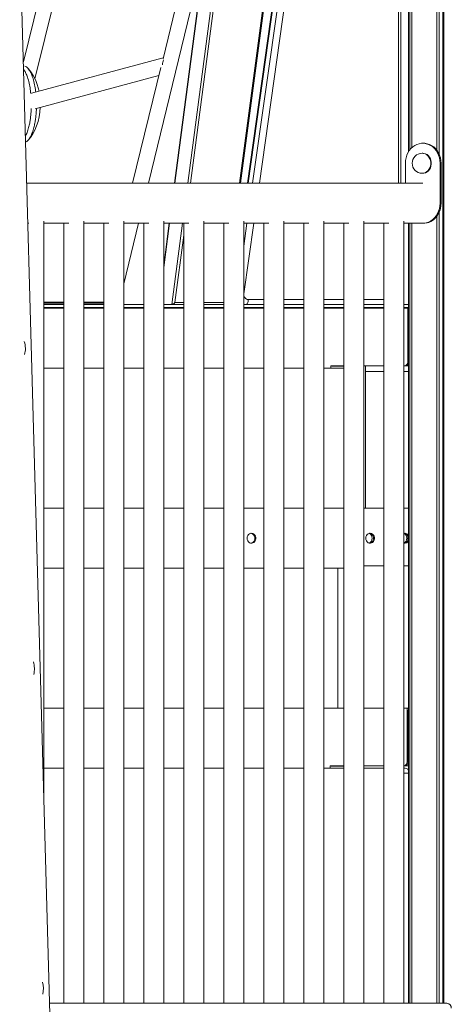
# Model space of a CAD drawing. Units: millimetres. Extents: x -18627 to 21592, y -6304 to 6511.
# Drawn here: x 5568 to 6000, y 3588 to 4573 of the extents above; entities that cross this region are included whole.
import ezdxf

# ---------------------------------------------------------------- set-up
doc = ezdxf.new("R2010")
doc.units = ezdxf.units.MM

msp = doc.modelspace()

# ---------------------------------------------------------------- linework, layer by layer
at = {"color": 7, "linetype": 'Continuous', "lineweight": 15}
for p, q in [((5957.35, 5583.97), (5957.35, 4440.63)), ((5958.6, 5583.97), (5958.6, 4442.42)), ((5960.67, 5583.97), (5960.67, 4444.65)), ((5985.7, 5583.97), (5985.7, 4441.81)), ((5987.95, 5583.97), (5987.95, 4437.83)), ((5991.48, 5494.05), (5991.48, 3588.97)), ((5992.63, 5494.05), (5992.63, 3588.97)), ((5813.79, 5096.6), (5723.25, 4408.97)), ((5949.71, 4408.97), (5949.71, 5069.12)), ((5886.94, 5053.83), (5796.13, 4408.97)), ((5789.34, 4408.97), (5871.99, 5036.68)), ((5770.64, 4774.93), (5711.68, 4533.4)), ((5617.05, 4714.8), (5572.01, 4530.32)), ((5583.57, 4513.28), (5629.3, 4700.58)), ((5620.52, 2784.12), (5568.3, 4664)), ((5697.01, 4408.97), (5753.98, 4642.33)), ((5711.92, 4534.41), (5580.22, 4499.01)), ((5709.6, 4524.91), (5681.3, 4408.97)), ((5583.84, 4483.55), (5707.63, 4516.83)), ((5972.42, 4448.97), (5971.42, 4448.97)), ((5971.42, 4438.97), (5970.92, 4438.97)), ((5954.1, 4408.97), (5954.1, 4428.97)), ((5988.75, 4428.97), (5988.75, 4388.97)), ((5989.75, 4428.97), (5988.75, 4428.97)), ((5989.75, 4428.97), (5989.75, 4388.97)), ((5970.92, 4418.97), (5971.42, 4418.97)), ((5971.42, 4408.97), (5575.39, 4408.97)), ((5989.75, 4388.97), (5988.75, 4388.97)), ((5985.7, 4376.13), (5985.7, 3588.97)), ((5987.95, 4380.12), (5987.95, 3588.97)), ((5576.5, 4368.97), (5577.42, 4368.97)), ((5592.42, 3795.56), (5592.42, 4370.94)), ((5592.42, 4368.97), (5617.42, 4368.97)), ((5612.42, 4368.97), (5612.42, 3588.97)), ((5632.42, 3588.97), (5632.42, 4370.94)), ((5632.42, 4368.97), (5657.42, 4368.97)), ((5652.42, 4368.97), (5652.42, 3588.97)), ((5672.42, 3588.97), (5672.42, 4370.94)), ((5672.42, 4308.27), (5687.24, 4368.97)), ((5672.42, 4368.97), (5697.42, 4368.97)), ((5692.42, 4368.97), (5692.42, 3588.97)), ((5712.42, 3588.97), (5712.42, 4370.94)), ((5717.99, 4368.97), (5712.42, 4326.73)), ((5712.42, 4368.97), (5737.42, 4368.97)), ((5732.42, 4368.97), (5732.42, 3588.97)), ((5752.42, 3588.97), (5752.42, 4370.94)), ((5752.42, 4368.97), (5777.42, 4368.97)), ((5772.42, 4368.97), (5772.42, 3588.97)), ((5792.42, 3588.97), (5792.42, 4370.94)), ((5792.42, 4368.97), (5817.42, 4368.97)), ((5812.42, 4368.97), (5812.42, 3588.97)), ((5832.42, 3588.97), (5832.42, 4370.94)), ((5832.42, 4368.97), (5857.42, 4368.97)), ((5852.42, 4368.97), (5852.42, 3588.97)), ((5872.42, 3588.97), (5872.42, 4370.94)), ((5872.42, 4368.97), (5897.42, 4368.97)), ((5892.42, 4368.97), (5892.42, 3588.97)), ((5912.42, 3588.97), (5912.42, 4370.94)), ((5912.42, 4368.97), (5937.42, 4368.97)), ((5932.42, 4368.97), (5932.42, 3588.97)), ((5952.42, 3588.97), (5952.42, 4370.94)), ((5952.42, 4368.97), (5972.42, 4368.97)), ((5957.35, 4368.97), (5957.35, 3588.97)), ((5958.6, 4368.97), (5958.6, 3588.97)), ((5960.67, 4368.97), (5960.67, 3588.97)), ((5971.42, 4368.97), (5972.42, 4368.97)), ((5612.42, 4290), (5592.42, 4290)), ((5612.42, 4288.93), (5592.42, 4288.93)), ((5592.42, 4287.66), (5612.42, 4287.66)), ((5592.42, 4284.66), (5612.42, 4284.66)), ((5612.42, 4283.97), (5592.42, 4283.97)), ((5652.42, 4290), (5632.42, 4290)), ((5652.42, 4288.93), (5632.42, 4288.93)), ((5632.42, 4287.66), (5652.42, 4287.66)), ((5632.42, 4284.66), (5652.42, 4284.66)), ((5652.42, 4283.97), (5632.42, 4283.97)), ((5652.42, 4290.71), (5652.25, 4290)), ((5672.42, 4287.66), (5692.42, 4287.66)), ((5672.42, 4284.66), (5692.42, 4284.66)), ((5692.42, 4283.97), (5672.42, 4283.97)), ((5712.42, 4287.66), (5732.42, 4287.66)), ((5712.42, 4284.66), (5732.42, 4284.66)), ((5732.42, 4283.97), (5712.42, 4283.97)), ((5752.42, 4287.66), (5772.42, 4287.66)), ((5752.42, 4284.66), (5772.42, 4284.66)), ((5772.42, 4283.97), (5752.42, 4283.97)), ((5792.42, 4287.66), (5812.42, 4287.66)), ((5792.42, 4284.66), (5812.42, 4284.66)), ((5812.42, 4283.97), (5792.42, 4283.97)), ((5832.42, 4287.66), (5852.42, 4287.66)), ((5832.42, 4284.66), (5852.42, 4284.66)), ((5852.42, 4283.97), (5832.42, 4283.97)), ((5872.42, 4287.66), (5892.42, 4287.66)), ((5872.42, 4284.66), (5892.42, 4284.66)), ((5892.42, 4283.97), (5872.42, 4283.97)), ((5912.42, 4287.66), (5932.42, 4287.66)), ((5912.42, 4284.66), (5932.42, 4284.66)), ((5932.42, 4283.97), (5912.42, 4283.97)), ((5952.42, 4287.66), (5957.35, 4287.66)), ((5952.42, 4284.66), (5957.35, 4284.66)), ((5956.63, 4283.97), (5952.42, 4283.97)), ((5956.63, 4283.97), (5956.63, 4230.47)), ((5957.35, 4283.97), (5956.63, 4283.97)), ((5879.55, 4226.47), (5879.55, 4223.97)), ((5892.42, 4226.47), (5879.55, 4226.47)), ((5880.55, 4225.97), (5880.55, 4226.47)), ((5892.42, 4225.97), (5880.55, 4225.97)), ((5932.42, 4226.47), (5912.42, 4226.47)), ((5914.19, 4226.47), (5914.19, 4083.97)), ((5953.16, 4226.47), (5952.42, 4226.47)), ((5954.16, 4226.47), (5953.16, 4226.47)), ((5957.35, 4226.47), (5954.16, 4226.47)), ((5957.35, 4228.47), (5957.16, 4228.47)), ((5612.42, 4223.97), (5592.42, 4223.97)), ((5652.42, 4223.97), (5632.42, 4223.97)), ((5692.42, 4223.97), (5672.42, 4223.97)), ((5732.42, 4223.97), (5712.42, 4223.97)), ((5772.42, 4223.97), (5752.42, 4223.97)), ((5812.42, 4223.97), (5792.42, 4223.97)), ((5852.42, 4223.97), (5832.42, 4223.97)), ((5879.55, 4223.97), (5872.42, 4223.97)), ((5892.42, 4223.97), (5879.55, 4223.97)), ((5914.19, 4220.63), (5932.42, 4220.63)), ((5952.42, 4220.63), (5957.35, 4220.63)), ((5612.42, 4083.97), (5592.42, 4083.97)), ((5652.42, 4083.97), (5632.42, 4083.97)), ((5692.42, 4083.97), (5672.42, 4083.97)), ((5732.42, 4083.97), (5712.42, 4083.97)), ((5772.42, 4083.97), (5752.42, 4083.97)), ((5812.42, 4083.97), (5792.42, 4083.97)), ((5852.42, 4083.97), (5832.42, 4083.97)), ((5892.42, 4083.97), (5872.42, 4083.97)), ((5932.42, 4083.97), (5912.42, 4083.97)), ((5957.35, 4083.97), (5952.42, 4083.97)), ((5612.42, 4023.97), (5592.42, 4023.97)), ((5652.42, 4023.97), (5632.42, 4023.97)), ((5692.42, 4023.97), (5672.42, 4023.97)), ((5732.42, 4023.97), (5712.42, 4023.97)), ((5772.42, 4023.97), (5752.42, 4023.97)), ((5812.42, 4023.97), (5792.42, 4023.97)), ((5852.42, 4023.97), (5832.42, 4023.97)), ((5892.42, 4023.97), (5872.42, 4023.97)), ((5886.52, 4023.97), (5886.52, 3883.97)), ((5932.42, 4026.47), (5912.42, 4026.47)), ((5957.35, 4026.47), (5952.42, 4026.47)), ((5592.42, 3883.97), (5612.42, 3883.97)), ((5632.42, 3883.97), (5652.42, 3883.97)), ((5672.42, 3883.97), (5692.42, 3883.97)), ((5712.42, 3883.97), (5732.42, 3883.97)), ((5752.42, 3883.97), (5772.42, 3883.97)), ((5792.42, 3883.97), (5812.42, 3883.97)), ((5832.42, 3883.97), (5852.42, 3883.97)), ((5872.42, 3883.97), (5892.42, 3883.97)), ((5912.42, 3883.97), (5932.42, 3883.97)), ((5952.42, 3883.97), (5955.89, 3883.97)), ((5955.89, 3830.47), (5955.89, 3883.97)), ((5955.89, 3883.97), (5957.35, 3883.97)), ((5956.89, 3881.97), (5957.35, 3881.97)), ((5956.89, 3830.47), (5956.89, 3881.97)), ((5956.89, 3879.47), (5957.35, 3879.47)), ((5955.89, 3830.47), (5956.89, 3830.47)), ((5592.42, 3823.97), (5612.42, 3823.97)), ((5632.42, 3823.97), (5652.42, 3823.97)), ((5672.42, 3823.97), (5692.42, 3823.97)), ((5712.42, 3823.97), (5732.42, 3823.97)), ((5752.42, 3823.97), (5772.42, 3823.97)), ((5792.42, 3823.97), (5812.42, 3823.97)), ((5832.42, 3823.97), (5852.42, 3823.97)), ((5872.42, 3823.97), (5892.42, 3823.97)), ((5878.81, 3826.47), (5892.42, 3826.47)), ((5878.81, 3823.97), (5878.81, 3826.47)), ((5879.81, 3825.97), (5879.81, 3826.47)), ((5892.42, 3825.97), (5879.81, 3825.97)), ((5912.42, 3826.47), (5932.42, 3826.47)), ((5912.42, 3823.97), (5932.42, 3823.97)), ((5953.42, 3826.47), (5952.42, 3826.47)), ((5954.03, 3823.97), (5952.42, 3823.97)), ((5957.35, 3826.47), (5953.42, 3826.47)), ((5957.35, 3828.47), (5956.42, 3828.47)), ((5995.72, 3588.97), (5598.16, 3588.97))]:
    msp.add_line(p, q, dxfattribs=at)
at = {"color": 8, "linetype": 'Continuous', "lineweight": 15}
for p, q in [((5814.07, 5096.64), (5723.52, 4408.97)), ((5736.52, 4408.97), (5827.07, 5096.64)), ((5829.78, 5096.34), (5739.27, 4408.97)), ((5947.21, 4408.97), (5947.21, 5069.12)), ((5887.62, 5053.94), (5796.79, 4408.97)), ((5801.29, 4408.97), (5892.12, 5053.94)), ((5898.89, 5053.13), (5808.18, 4408.97)), ((5788.33, 4408.97), (5871.01, 5036.94)), ((5718.25, 4368.97), (5712.42, 4324.72)), ((5720.55, 4287.66), (5731.25, 4368.97)), ((5792.42, 4345.98), (5795.66, 4368.97)), ((5802.55, 4368.97), (5792.63, 4298.55)), ((5732.42, 4356.98), (5723.56, 4289.66)), ((5723.56, 4289.66), (5732.42, 4289.66)), ((5752.42, 4289.66), (5772.42, 4289.66)), ((5796.89, 4292.66), (5812.42, 4292.66)), ((5832.42, 4292.66), (5852.42, 4292.66)), ((5872.42, 4292.66), (5892.42, 4292.66)), ((5912.42, 4292.66), (5932.42, 4292.66)), ((5956.63, 4230.47), (5957.35, 4230.47)), ((5957.35, 3818.97), (5952.42, 3818.97))]:
    msp.add_line(p, q, dxfattribs=at)
at = {"color": 7, "linetype": 'Continuous', "lineweight": 15, "flags": 128}
for points in [[(5954.1, 4428.97), (5954.27, 4431.69), (5954.75, 4434.37), (5955.54, 4436.94), (5956.63, 4439.36), (5957.99, 4441.59), (5959.6, 4443.59), (5961.44, 4445.31), (5963.46, 4446.73), (5965.62, 4447.82), (5967.9, 4448.55), (5970.24, 4448.92), (5972.61, 4448.92), (5974.95, 4448.55), (5977.22, 4447.82), (5979.39, 4446.73), (5981.41, 4445.31), (5983.25, 4443.59), (5984.86, 4441.59), (5986.22, 4439.36), (5987.31, 4436.94), (5988.1, 4434.37), (5988.58, 4431.69), (5988.75, 4428.97)], [(5972.42, 4448.97), (5973.61, 4448.92), (5975.95, 4448.55), (5978.22, 4447.82), (5980.39, 4446.73), (5982.41, 4445.31), (5984.25, 4443.59), (5985.86, 4441.59), (5987.22, 4439.36), (5988.31, 4436.94), (5989.1, 4434.37), (5989.58, 4431.69), (5989.75, 4428.97)], [(5971.42, 4438.97), (5972.66, 4438.87), (5974.26, 4438.42), (5975.75, 4437.63), (5977.1, 4436.53), (5978.23, 4435.15), (5979.12, 4433.55), (5979.73, 4431.79), (5980.05, 4429.92), (5980.05, 4428.02), (5979.73, 4426.15), (5979.12, 4424.39), (5978.23, 4422.79), (5977.1, 4421.41), (5975.75, 4420.31), (5974.26, 4419.52), (5972.66, 4419.07), (5971.42, 4418.97)], [(5988.75, 4388.97), (5988.58, 4386.25), (5988.1, 4383.58), (5987.31, 4381), (5986.22, 4378.58), (5984.86, 4376.35), (5983.25, 4374.35), (5981.41, 4372.63), (5979.39, 4371.21), (5977.22, 4370.13), (5974.95, 4369.39), (5972.61, 4369.02), (5971.42, 4368.97)], [(5989.75, 4388.97), (5989.71, 4387.64), (5989.4, 4384.99), (5988.79, 4382.41), (5987.88, 4379.95), (5986.7, 4377.65), (5985.27, 4375.56), (5983.61, 4373.7), (5981.74, 4372.11), (5979.72, 4370.83), (5977.56, 4369.87), (5975.31, 4369.25), (5973, 4368.98), (5972.42, 4368.97)], [(5989.75, 4388.97), (5989.58, 4386.25), (5989.1, 4383.58), (5988.31, 4381), (5987.22, 4378.58), (5985.86, 4376.35), (5984.25, 4374.35), (5982.41, 4372.63), (5980.39, 4371.21), (5978.22, 4370.13), (5975.95, 4369.39), (5973.61, 4369.02), (5972.42, 4368.97)], [(5794.39, 4287.66), (5794.88, 4287.76), (5795.35, 4288.04), (5795.78, 4288.51), (5796.16, 4289.13), (5796.47, 4289.89), (5796.7, 4290.75), (5796.85, 4291.69), (5796.89, 4292.66)], [(5795.83, 4053.97), (5795.99, 4052.62), (5796.46, 4051.37), (5797.2, 4050.32), (5798.16, 4049.53), (5799.27, 4049.08), (5800.45, 4048.98), (5801.61, 4049.26), (5802.65, 4049.89), (5803.51, 4050.82), (5804.13, 4051.98), (5804.45, 4053.29), (5804.45, 4054.65), (5804.13, 4055.96), (5803.51, 4057.13), (5802.65, 4058.06), (5801.61, 4058.68), (5800.45, 4058.96), (5799.27, 4058.87), (5798.16, 4058.41), (5797.2, 4057.63), (5796.46, 4056.57), (5795.99, 4055.32), (5795.83, 4053.97)], [(5799.66, 4058.94), (5800.61, 4058.68), (5801.65, 4058.06), (5802.51, 4057.13), (5803.13, 4055.96), (5803.45, 4054.65), (5803.45, 4053.29), (5803.13, 4051.98), (5802.51, 4050.82), (5801.65, 4049.89), (5800.61, 4049.26), (5799.66, 4049)], [(5914.47, 4053.97), (5914.63, 4052.62), (5915.1, 4051.37), (5915.85, 4050.32), (5916.81, 4049.53), (5917.92, 4049.08), (5919.1, 4048.98), (5920.25, 4049.26), (5921.3, 4049.89), (5922.16, 4050.82), (5922.77, 4051.98), (5923.09, 4053.29), (5923.09, 4054.65), (5922.77, 4055.96), (5922.16, 4057.13), (5921.3, 4058.06), (5920.25, 4058.68), (5919.1, 4058.96), (5917.92, 4058.87), (5916.81, 4058.41), (5915.85, 4057.63), (5915.1, 4056.57), (5914.63, 4055.32), (5914.47, 4053.97)], [(5918.3, 4058.94), (5919.25, 4058.68), (5920.3, 4058.06), (5921.16, 4057.13), (5921.77, 4055.96), (5922.09, 4054.65), (5922.09, 4053.29), (5921.77, 4051.98), (5921.16, 4050.82), (5920.3, 4049.89), (5919.25, 4049.26), (5918.3, 4049)], [(5952.94, 4058.94), (5953.89, 4058.68), (5954.94, 4058.06), (5955.8, 4057.13), (5956.41, 4055.96), (5956.73, 4054.65), (5956.73, 4053.29), (5956.41, 4051.98), (5955.8, 4050.82), (5954.94, 4049.89), (5953.89, 4049.26), (5952.94, 4049)]]:
    msp.add_lwpolyline(points, dxfattribs=at)
at = {"color": 8, "linetype": 'Continuous', "lineweight": 15, "flags": 128}
for points in [[(5970.92, 4438.97), (5972.16, 4438.87), (5973.76, 4438.42), (5975.25, 4437.63), (5976.6, 4436.53), (5977.73, 4435.15), (5978.62, 4433.55), (5979.23, 4431.79), (5979.55, 4429.92), (5979.55, 4428.02), (5979.23, 4426.15), (5978.62, 4424.39), (5977.73, 4422.79), (5976.6, 4421.41), (5975.25, 4420.31), (5973.76, 4419.52), (5972.16, 4419.07), (5970.92, 4418.97)], [(5794.39, 4287.66), (5792.73, 4287.85), (5792.42, 4287.93)]]:
    msp.add_lwpolyline(points, dxfattribs=at)
at = {"color": 7, "linetype": 'Continuous', "lineweight": 15}
for centre, radius, start, end in [((5720.06, 4527.86), 8.95, 149.90251, 182.65843), ((5970.92, 4428.97), 10, 90, 270), ((5797.34, 4297.47), 4.83, 167.08052, 264.68424), ((5952.88, 4230.22), 3.76, 274.40144, 3.81298), ((5954.02, 4229.97), 3.5, 272.43398, 342.34938), ((5915.06, 4053.97), 5.82, 301.91719, 58.08281), ((5953.4, 4054.77), 4.18, 18.81975, 103.49666), ((5949.71, 4053.97), 5.82, 301.91941, 58.08059), ((5953.4, 4053.17), 4.18, 256.50334, 341.18025), ((5952.13, 3830.22), 3.76, 274.40132, 3.81115), ((5953.13, 3830.22), 3.76, 274.40209, 3.81037), ((5953.92, 3819.8), 4.17, 34.74214, 88.53066), ((5995.36, 3584.28), 4.7, 356.18911, 85.59814)]:
    msp.add_arc(centre, radius, start, end, dxfattribs=at)
for centre, major_axis, ratio, start_param, end_param in [((5557.8, 4487.87), (0, 45.17), 0.690141, 5.007428, 5.641512), ((5557.8, 4487.87), (0, 45.17), 0.690141, 3.783718, 4.647021), ((5722.56, 4289.66), (2.2, 1.93), 0.232663, 3.400925, 4.971721), ((5556.67, 4244.12), (-2.23, 19.91), 0.863299, 4.287419, 4.95222), ((5565.7, 3924.12), (-2.23, 19.91), 0.863299, 4.296, 4.936816), ((5574.74, 3604.12), (-2.23, 19.91), 0.863299, 4.311294, 4.921492)]:
    msp.add_ellipse(centre, major_axis=major_axis, ratio=ratio, start_param=start_param, end_param=end_param, dxfattribs=at)
for points, knots in [([(5579.39, 4498.72), (5579.24, 4500.06), (5578.85, 4503.62), (5577.8, 4509.23), (5576.31, 4514.67), (5574.57, 4518.99), (5573.25, 4521.53), (5572.39, 4522.61), (5572.22, 4522.82)], [0, 0, 0, 0, 0.14412, 0.380012, 0.621772, 0.788143, 0.958701, 1, 1, 1, 1]), ([(5584.42, 4500.14), (5584.32, 4501.01), (5583.97, 4504.09), (5583, 4509.23), (5581.5, 4514.66), (5579.77, 4519.01), (5578.17, 4521.93), (5576.56, 4524.04), (5575.07, 4525.36), (5573.98, 4526.09), (5573.41, 4526.19), (5573.37, 4526.19)], [0, 0, 0, 0, 0.074233, 0.261926, 0.454289, 0.586667, 0.722375, 0.812338, 0.904199, 0.994211, 1, 1, 1, 1]), ([(5574.08, 4456), (5574.36, 4456.54), (5575.31, 4458.36), (5576.61, 4462.12), (5577.83, 4466.76), (5578.69, 4471.34), (5579.29, 4475.72), (5579.69, 4479.9), (5579.8, 4482.65), (5579.85, 4483.86)], [0, 0, 0, 0, 0.0761374, 0.256186, 0.4406022, 0.5861607, 0.7317505, 0.8822474, 1, 1, 1, 1]), ([(5574.25, 4449.97), (5574.61, 4450.17), (5575.53, 4450.67), (5577, 4452.21), (5578.63, 4454.54), (5580.29, 4457.89), (5581.81, 4462.1), (5583.02, 4466.77), (5583.89, 4471.34), (5584.49, 4475.72), (5584.88, 4479.91), (5584.99, 4482.66), (5585.04, 4483.88)], [0, 0, 0, 0, 0.052686, 0.133588, 0.231993, 0.333088, 0.46297, 0.596005, 0.701008, 0.806033, 0.914599, 1, 1, 1, 1])]:
    msp.add_open_spline(points, degree=3, knots=knots, dxfattribs=at)
at = {"color": 8, "linetype": 'Continuous', "lineweight": 15}
msp.add_open_spline([(5792.42, 4298.59), (5792.46, 4298.59), (5792.54, 4298.57), (5792.6, 4298.56), (5792.63, 4298.55)], degree=3, knots=[0, 0, 0, 0, 0.547458, 1, 1, 1, 1], dxfattribs=at)

doc.saveas('drawing.dxf')
